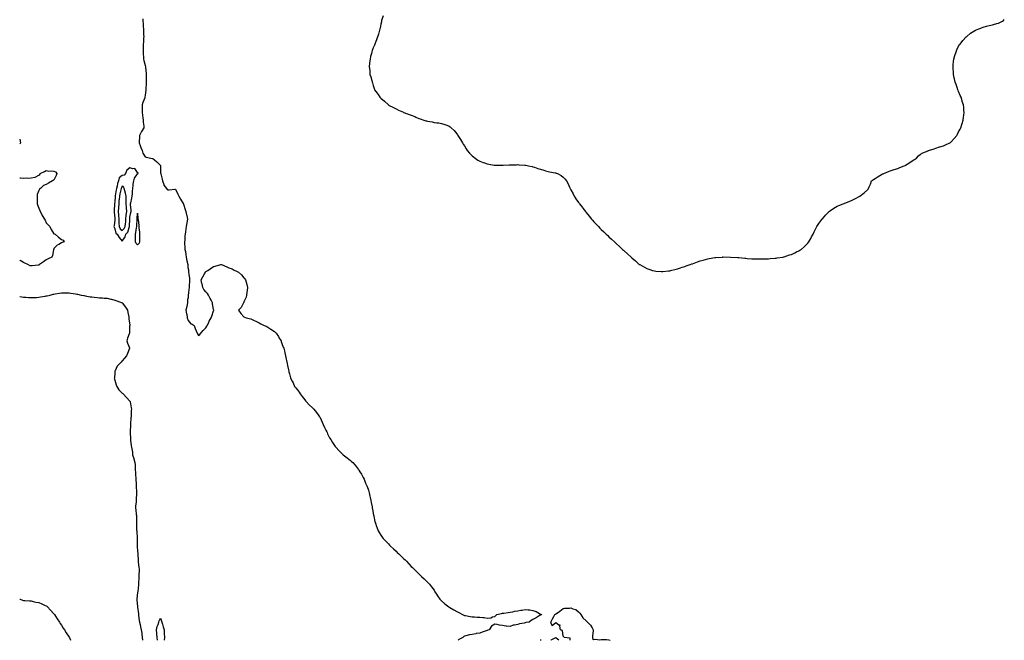
# Model space of a CAD drawing. Units: inches. Extents: x 989603 to 992243, y 7231898 to 7234538.
# Drawn here: x 989603 to 990898, y 7231898 to 7232714 of the extents above; entities that cross this region are included whole.
import ezdxf

# ---------------------------------------------------------------- set-up
doc = ezdxf.new("R2010")
doc.units = ezdxf.units.IN
doc.header["$MEASUREMENT"] = 0
doc.layers.add('Contour_98967231', color=7, linetype='Continuous', true_color=0xfa6d9c)

msp = doc.modelspace()

# ---------------------------------------------------------------- linework, layer by layer
at = {"layer": 'Contour_98967231'}
for points in [[(989765.1, 7232714.9, 3141), (989765, 7232711.9, 3141), (989765.3, 7232709.2, 3141), (989765.5, 7232704.5, 3141), (989765.7, 7232701.9, 3141), (989765.8, 7232699.7, 3141), (989766, 7232694, 3141), (989766.1, 7232691.9, 3141), (989765.9, 7232689.8, 3141), (989765.7, 7232684.3, 3141), (989765.5, 7232681.9, 3141), (989765.5, 7232679.3, 3141), (989765.4, 7232674.6, 3141), (989765.3, 7232671.9, 3141), (989765.5, 7232669.4, 3141), (989765.9, 7232664.1, 3141), (989766, 7232661.9, 3141), (989766.4, 7232660.2, 3141), (989768, 7232653.7, 3141), (989768.3, 7232652.2, 3141), (989768.4, 7232651.9, 3141), (989768.4, 7232651.6, 3141), (989769.2, 7232643.1, 3141), (989769.3, 7232641.9, 3141), (989769.4, 7232640.6, 3141), (989769.4, 7232633.3, 3141), (989769.5, 7232631.9, 3141), (989769.5, 7232630.5, 3141), (989768.9, 7232622.8, 3141), (989768.9, 7232621.9, 3141), (989768.8, 7232621.2, 3141), (989768, 7232614.9, 3141), (989767.7, 7232612.3, 3141), (989767.7, 7232611.9, 3141), (989767.5, 7232611.4, 3141), (989765.1, 7232604.9, 3141), (989764.3, 7232601.9, 3141), (989764.1, 7232598, 3141), (989764.1, 7232595.9, 3141), (989763.9, 7232591.9, 3141), (989764.5, 7232588.4, 3141), (989765, 7232584.9, 3141), (989765.6, 7232581.9, 3141), (989765.5, 7232579.4, 3141), (989766.2, 7232573.8, 3141), (989766.1, 7232571.9, 3141), (989763.2, 7232567.1, 3141), (989763.1, 7232566.9, 3141), (989760.4, 7232561.9, 3141), (989760.6, 7232559.4, 3141), (989760.2, 7232554, 3141), (989760.3, 7232551.9, 3141), (989761.5, 7232548.5, 3141), (989762.2, 7232546, 3141), (989763.9, 7232541.9, 3141), (989764.8, 7232538.6, 3141), (989768, 7232533.7, 3141), (989769.4, 7232533.3, 3141), (989775.6, 7232531.9, 3141), (989777.6, 7232531.5, 3141), (989778, 7232531.4, 3141), (989780.3, 7232529.7, 3141), (989783.5, 7232527.3, 3141), (989788, 7232522.1, 3141), (989788.1, 7232522, 3141), (989788.1, 7232521.9, 3141), (989788.2, 7232521.8, 3141), (989788.4, 7232512.3, 3141), (989788.5, 7232511.9, 3141), (989788.6, 7232511.4, 3141), (989790.4, 7232504.3, 3141), (989790.8, 7232501.9, 3141), (989792.5, 7232497.5, 3141), (989792.7, 7232496.5, 3141), (989796.1, 7232491.9, 3141), (989796.8, 7232490.7, 3141), (989798, 7232490.1, 3141), (989799.8, 7232490.2, 3141), (989807.1, 7232491, 3141), (989808, 7232491, 3141), (989810.9, 7232484.7, 3141), (989812.2, 7232481.9, 3141), (989814.3, 7232478.2, 3141), (989818, 7232472.3, 3141), (989818.3, 7232471.9, 3141), (989818.4, 7232471.6, 3141), (989820.6, 7232464.5, 3141), (989821.5, 7232461.9, 3141), (989822.5, 7232457.5, 3141), (989822.7, 7232456.5, 3141), (989823.7, 7232451.9, 3141), (989822.9, 7232447.1, 3141), (989822.8, 7232446.7, 3141), (989822.1, 7232441.9, 3141), (989821.6, 7232438.4, 3141), (989821.1, 7232435, 3141), (989820.7, 7232431.9, 3141), (989820.4, 7232429.6, 3141), (989820, 7232423.9, 3141), (989819.8, 7232421.9, 3141), (989819.9, 7232420.1, 3141), (989820.3, 7232414.2, 3141), (989820.4, 7232411.9, 3141), (989820.9, 7232409.1, 3141), (989821.5, 7232405.4, 3141), (989822.1, 7232401.9, 3141), (989823, 7232396.9, 3141), (989823, 7232396.9, 3141), (989824, 7232391.9, 3141), (989824.3, 7232388.1, 3141), (989824.9, 7232385.1, 3141), (989825.2, 7232381.9, 3141), (989825.4, 7232379.2, 3141), (989826.3, 7232373.6, 3141), (989826.5, 7232371.9, 3141), (989826.3, 7232370.2, 3141), (989825.9, 7232364.1, 3141), (989825.7, 7232361.9, 3141), (989825.3, 7232359.2, 3141), (989825.1, 7232354.9, 3141), (989824.5, 7232351.9, 3141), (989824.4, 7232348.2, 3141), (989823.7, 7232346.2, 3141), (989823.6, 7232341.9, 3141), (989823, 7232336.9, 3141), (989823, 7232336.9, 3141), (989821.6, 7232331.9, 3141), (989822.5, 7232327.4, 3141), (989822.9, 7232326.8, 3141), (989823.3, 7232321.9, 3141), (989824.8, 7232318.6, 3141), (989828, 7232314.1, 3141), (989829.8, 7232313.7, 3141), (989832.3, 7232311.9, 3141), (989834, 7232307.8, 3141), (989835.2, 7232304.8, 3141), (989836.3, 7232301.9, 3141), (989836.9, 7232300.8, 3141), (989838, 7232298.7, 3141), (989840.1, 7232299.9, 3141), (989841.4, 7232301.9, 3141), (989844.5, 7232305.5, 3141), (989848, 7232309, 3141), (989849, 7232310.9, 3141), (989849.5, 7232311.9, 3141), (989851.2, 7232315, 3141), (989852.4, 7232317.5, 3141), (989855, 7232321.9, 3141), (989855.9, 7232324.1, 3141), (989858, 7232331.4, 3141), (989858.2, 7232331.7, 3141), (989858.3, 7232331.9, 3141), (989858.2, 7232332.1, 3141), (989858, 7232332.8, 3141), (989856.8, 7232340.6, 3141), (989856.6, 7232341.9, 3141), (989854.9, 7232345.1, 3141), (989853.6, 7232347.5, 3141), (989851.3, 7232351.9, 3141), (989849.9, 7232353.8, 3141), (989848, 7232356, 3141), (989845.4, 7232359.2, 3141), (989844.1, 7232361.9, 3141), (989842.9, 7232366.7, 3141), (989842.7, 7232367.3, 3141), (989841.5, 7232371.9, 3141), (989843.9, 7232376, 3141), (989846.2, 7232380, 3141), (989847.2, 7232381.9, 3141), (989847.6, 7232382.3, 3141), (989848, 7232382.8, 3141), (989850.5, 7232384.4, 3141), (989853.6, 7232386.4, 3141), (989858, 7232389.4, 3141), (989860.1, 7232389.9, 3141), (989867.6, 7232391.9, 3141), (989868, 7232392, 3141), (989868, 7232392, 3141), (989868.1, 7232392, 3141), (989868.4, 7232391.9, 3141), (989875.3, 7232389.2, 3141), (989878, 7232387.8, 3141), (989882.3, 7232386.2, 3141), (989885.2, 7232384.7, 3141), (989888, 7232383.4, 3141), (989889.1, 7232383, 3141), (989890.7, 7232381.9, 3141), (989894.6, 7232378.5, 3141), (989898, 7232374.6, 3141), (989899.3, 7232373.2, 3141), (989900.2, 7232371.9, 3141), (989900.9, 7232369, 3141), (989901.8, 7232365.7, 3141), (989902.7, 7232361.9, 3141), (989902.2, 7232357.7, 3141), (989901.7, 7232355.6, 3141), (989901.3, 7232351.9, 3141), (989900.8, 7232349.2, 3141), (989898, 7232343.2, 3141), (989897.6, 7232342.3, 3141), (989897.3, 7232341.9, 3141), (989896.3, 7232340.1, 3141), (989894.3, 7232335.7, 3141), (989890.8, 7232331.9, 3141), (989893.8, 7232327.7, 3141), (989898, 7232323.5, 3141), (989898.9, 7232322.7, 3141), (989900.7, 7232321.9, 3141), (989906.8, 7232320.6, 3141), (989908, 7232320.3, 3141), (989911.4, 7232318.6, 3141), (989913.6, 7232317.4, 3141), (989918, 7232315.2, 3141), (989920.2, 7232314.1, 3141), (989924.5, 7232311.9, 3141), (989927, 7232310.9, 3141), (989928, 7232310.4, 3141), (989932.1, 7232307.9, 3141), (989933.3, 7232307.2, 3141), (989938, 7232304, 3141), (989939.2, 7232303.1, 3141), (989940.4, 7232301.9, 3141), (989943.4, 7232297.3, 3141), (989944.5, 7232295.4, 3141), (989946.7, 7232291.9, 3141), (989947.1, 7232290.9, 3141), (989948, 7232288.2, 3141), (989949.7, 7232283.6, 3141), (989950.4, 7232281.9, 3141), (989951.2, 7232278.8, 3141), (989951.9, 7232275.8, 3141), (989952.7, 7232271.9, 3141), (989953.7, 7232267.6, 3141), (989954, 7232265.9, 3141), (989954.9, 7232261.9, 3141), (989955.4, 7232259.3, 3141), (989956.4, 7232253.5, 3141), (989956.8, 7232251.9, 3141), (989957.1, 7232251, 3141), (989958, 7232248.2, 3141), (989959.4, 7232243.3, 3141), (989959.8, 7232241.9, 3141), (989961.5, 7232238.5, 3141), (989962.5, 7232236.4, 3141), (989964.6, 7232231.9, 3141), (989966.2, 7232230, 3141), (989968, 7232227.7, 3141), (989970.4, 7232224.3, 3141), (989972, 7232221.9, 3141), (989974.5, 7232218.4, 3141), (989978, 7232214.1, 3141), (989979, 7232212.9, 3141), (989979.7, 7232211.9, 3141), (989983.8, 7232207.7, 3141), (989988, 7232203.6, 3141), (989988.9, 7232202.8, 3141), (989989.7, 7232201.9, 3141), (989993.4, 7232197.3, 3141), (989995.7, 7232194.3, 3141), (989997.5, 7232191.9, 3141), (989997.7, 7232191.5, 3141), (989998, 7232190.9, 3141), (990001, 7232184.9, 3141), (990002.3, 7232181.9, 3141), (990004, 7232177.8, 3141), (990005.8, 7232174.2, 3141), (990006.8, 7232171.9, 3141), (990007.2, 7232171, 3141), (990008, 7232169.4, 3141), (990010.5, 7232164.4, 3141), (990012.1, 7232161.9, 3141), (990014.3, 7232158.1, 3141), (990018, 7232152.8, 3141), (990018.4, 7232152.3, 3141), (990018.7, 7232151.9, 3141), (990023.1, 7232147, 3141), (990028, 7232142.2, 3141), (990028.2, 7232142.1, 3141), (990028.4, 7232141.9, 3141), (990033.9, 7232137.7, 3141), (990038, 7232134.4, 3141), (990039.5, 7232133.3, 3141), (990041, 7232131.9, 3141), (990044.3, 7232128.2, 3141), (990048, 7232123.1, 3141), (990048.6, 7232122.4, 3141), (990048.9, 7232121.9, 3141), (990050.3, 7232119.7, 3141), (990052.4, 7232116.3, 3141), (990054.9, 7232111.9, 3141), (990055.9, 7232109.7, 3141), (990058, 7232104.5, 3141), (990058.9, 7232102.7, 3141), (990059.2, 7232101.9, 3141), (990059.9, 7232100.1, 3141), (990061.6, 7232095.4, 3141), (990062.8, 7232091.9, 3141), (990063.7, 7232087.6, 3141), (990064.1, 7232085.9, 3141), (990064.9, 7232081.9, 3141), (990065.4, 7232079.3, 3141), (990066.5, 7232073.5, 3141), (990066.8, 7232071.9, 3141), (990066.9, 7232070.8, 3141), (990068, 7232064.8, 3141), (990068.5, 7232062.4, 3141), (990068.6, 7232061.9, 3141), (990068.8, 7232061.2, 3141), (990070.3, 7232054.2, 3141), (990070.8, 7232051.9, 3141), (990072.4, 7232047.6, 3141), (990072.7, 7232046.6, 3141), (990074.4, 7232041.9, 3141), (990075.8, 7232039.7, 3141), (990078, 7232036.1, 3141), (990079.8, 7232033.6, 3141), (990080.9, 7232031.9, 3141), (990084.4, 7232028.3, 3141), (990088, 7232024.7, 3141), (990089.4, 7232023.3, 3141), (990090.9, 7232021.9, 3141), (990094.6, 7232018.4, 3141), (990098, 7232015.2, 3141), (990099.7, 7232013.6, 3141), (990101.6, 7232011.9, 3141), (990104.7, 7232008.6, 3141), (990108, 7232005.5, 3141), (990109.9, 7232003.8, 3141), (990111.9, 7232001.9, 3141), (990114.8, 7231998.6, 3141), (990118, 7231995.2, 3141), (990119.7, 7231993.5, 3141), (990121.3, 7231991.9, 3141), (990124.7, 7231988.5, 3141), (990128, 7231985.2, 3141), (990129.7, 7231983.6, 3141), (990131.5, 7231981.9, 3141), (990134.9, 7231978.8, 3141), (990138, 7231975.8, 3141), (990139.9, 7231973.8, 3141), (990141.8, 7231971.9, 3141), (990144.6, 7231968.5, 3141), (990148, 7231963.7, 3141), (990148.7, 7231962.6, 3141), (990149.2, 7231961.9, 3141), (990151.4, 7231958.6, 3141), (990152.7, 7231956.6, 3141), (990155.8, 7231951.9, 3141), (990156.9, 7231950.8, 3141), (990158, 7231949.7, 3141), (990162.1, 7231946, 3141), (990167.4, 7231941.9, 3141), (990167.8, 7231941.7, 3141), (990168, 7231941.6, 3141), (990168.8, 7231941.1, 3141), (990174.2, 7231938.1, 3141), (990178, 7231936, 3141), (990180.7, 7231934.5, 3141), (990185.6, 7231931.9, 3141), (990187.2, 7231931.1, 3141), (990188, 7231930.8, 3141), (990189.3, 7231930.6, 3141), (990195.4, 7231929.3, 3141), (990198, 7231929, 3141), (990201.2, 7231928.8, 3141), (990204.7, 7231928.6, 3141), (990208, 7231928.4, 3141), (990212.1, 7231927.8, 3141), (990214.1, 7231928, 3141), (990218, 7231927.3, 3141), (990222.5, 7231927.5, 3141), (990224.9, 7231928.7, 3141), (990228, 7231929.1, 3141), (990229.4, 7231930.5, 3141), (990230.4, 7231931.9, 3141), (990236.6, 7231933.4, 3141), (990238, 7231933.6, 3141), (990239.9, 7231933.7, 3141), (990245.3, 7231934.7, 3141), (990248, 7231934.9, 3141), (990251.7, 7231935.6, 3141), (990253.8, 7231936.1, 3141), (990258, 7231936.7, 3141), (990262.3, 7231937.6, 3141), (990263.9, 7231937.8, 3141), (990268, 7231938.4, 3141), (990272, 7231938, 3141), (990274, 7231937.9, 3141), (990278, 7231937.3, 3141), (990282.1, 7231936, 3141), (990286.9, 7231933.1, 3141), (990288, 7231932.5, 3141), (990288.5, 7231932.4, 3141), (990289.5, 7231931.9, 3141), (990288.8, 7231931.2, 3141), (990288, 7231931.3, 3141), (990286.3, 7231930.2, 3141), (990282.5, 7231927.5, 3141), (990278, 7231925.2, 3141), (990275.8, 7231924.1, 3141), (990272.9, 7231921.9, 3141), (990268.8, 7231921.2, 3141), (990268, 7231920.9, 3141), (990266.7, 7231920.5, 3141), (990260.5, 7231919.5, 3141), (990258, 7231918.7, 3141), (990253.9, 7231917.8, 3141), (990252.1, 7231917.9, 3141), (990248, 7231916.1, 3141), (990243.3, 7231916.6, 3141), (990242.6, 7231916.5, 3141), (990238, 7231917.6, 3141), (990234.1, 7231918, 3141), (990231.2, 7231918.8, 3141), (990228, 7231919.2, 3141), (990223.5, 7231916.5, 3141), (990220.6, 7231911.9, 3141), (990218.6, 7231911.4, 3141), (990218, 7231910.9, 3141), (990216.5, 7231910.4, 3141), (990211.4, 7231908.6, 3141), (990208, 7231907.5, 3141), (990203.2, 7231906.8, 3141), (990202.8, 7231906.7, 3141), (990198, 7231905.8, 3141), (990194.7, 7231905.2, 3141), (990189.9, 7231903.8, 3141), (990188, 7231903.4, 3141), (990187.1, 7231902.9, 3141), (990185.9, 7231901.9, 3141), (990180.7, 7231899.2, 3141), (990179.6, 7231898, 3141)], [(990080.9, 7232719, 3142), (990079, 7232712.9, 3142), (990078.8, 7232711.9, 3142), (990078.7, 7232711.2, 3142), (990078, 7232707.9, 3142), (990077.1, 7232702.9, 3142), (990076.8, 7232701.9, 3142), (990076.3, 7232700.2, 3142), (990074.9, 7232695.1, 3142), (990072.4, 7232687.6, 3142), (990071.4, 7232685.3, 3142), (990070, 7232681.9, 3142), (990069.5, 7232680.5, 3142), (990068, 7232676.9, 3142), (990066.7, 7232673.3, 3142), (990066.2, 7232671.9, 3142), (990065.7, 7232669.6, 3142), (990064.6, 7232665.4, 3142), (990063.8, 7232661.9, 3142), (990063.3, 7232657.1, 3142), (990063.2, 7232656.8, 3142), (990062.8, 7232651.9, 3142), (990063.4, 7232647.2, 3142), (990063.4, 7232646.6, 3142), (990063.7, 7232641.9, 3142), (990064.8, 7232638.7, 3142), (990066, 7232634, 3142), (990066.7, 7232631.9, 3142), (990067, 7232630.9, 3142), (990068, 7232627.3, 3142), (990069.4, 7232623.3, 3142), (990069.8, 7232621.9, 3142), (990073.3, 7232617.2, 3142), (990074.3, 7232615.7, 3142), (990076.9, 7232611.9, 3142), (990077.5, 7232611.4, 3142), (990078, 7232610.9, 3142), (990082.8, 7232606.7, 3142), (990087.9, 7232601.9, 3142), (990088, 7232601.9, 3142), (990088, 7232601.9, 3142), (990088.2, 7232601.8, 3142), (990094.6, 7232598.5, 3142), (990098, 7232596.8, 3142), (990101.4, 7232595.2, 3142), (990107.8, 7232592.2, 3142), (990108, 7232592.1, 3142), (990108.1, 7232592, 3142), (990108.4, 7232591.9, 3142), (990115.4, 7232589.3, 3142), (990118, 7232588.3, 3142), (990122.7, 7232586.5, 3142), (990124.1, 7232585.9, 3142), (990128, 7232584.2, 3142), (990129.8, 7232583.7, 3142), (990134.5, 7232581.9, 3142), (990137.2, 7232581.1, 3142), (990138, 7232580.9, 3142), (990139.4, 7232580.6, 3142), (990145.6, 7232579.5, 3142), (990148, 7232578.9, 3142), (990151.6, 7232578.4, 3142), (990154.3, 7232578.2, 3142), (990158, 7232577.5, 3142), (990162.4, 7232576.3, 3142), (990164.6, 7232575.3, 3142), (990168, 7232574.1, 3142), (990169.3, 7232573.2, 3142), (990170.5, 7232571.9, 3142), (990174.4, 7232568.3, 3142), (990178, 7232563.9, 3142), (990178.8, 7232562.6, 3142), (990179.1, 7232561.9, 3142), (990181.1, 7232558.9, 3142), (990182.7, 7232556.5, 3142), (990185.3, 7232551.9, 3142), (990186.5, 7232550.4, 3142), (990188, 7232548.3, 3142), (990190.3, 7232544.2, 3142), (990191.7, 7232541.9, 3142), (990194.7, 7232538.5, 3142), (990198, 7232535.1, 3142), (990199.7, 7232533.6, 3142), (990201.9, 7232531.9, 3142), (990205.5, 7232529.4, 3142), (990208, 7232528, 3142), (990212.4, 7232526.3, 3142), (990214.3, 7232525.7, 3142), (990218, 7232524.3, 3142), (990220.1, 7232523.9, 3142), (990227.2, 7232522.8, 3142), (990228, 7232522.7, 3142), (990228.8, 7232522.6, 3142), (990237.5, 7232522.5, 3142), (990238, 7232522.5, 3142), (990238.7, 7232522.5, 3142), (990247, 7232523, 3142), (990248, 7232523.1, 3142), (990249.3, 7232523.1, 3142), (990256.6, 7232523.3, 3142), (990258, 7232523.4, 3142), (990259.5, 7232523.3, 3142), (990267.2, 7232522.8, 3142), (990268, 7232522.7, 3142), (990268.7, 7232522.6, 3142), (990272.3, 7232521.9, 3142), (990276.9, 7232520.8, 3142), (990278, 7232520.5, 3142), (990280.1, 7232519.9, 3142), (990284.6, 7232518.4, 3142), (990288, 7232517.4, 3142), (990292.2, 7232516, 3142), (990294.6, 7232515.4, 3142), (990298, 7232514.4, 3142), (990300, 7232513.9, 3142), (990307.3, 7232512.6, 3142), (990308, 7232512.5, 3142), (990308.5, 7232512.4, 3142), (990310.2, 7232511.9, 3142), (990315.2, 7232509.1, 3142), (990318, 7232506.8, 3142), (990320.4, 7232504.3, 3142), (990322.1, 7232501.9, 3142), (990324.2, 7232498, 3142), (990326.3, 7232493.7, 3142), (990327.2, 7232491.9, 3142), (990327.5, 7232491.3, 3142), (990328, 7232490.3, 3142), (990330.9, 7232484.8, 3142), (990332.5, 7232481.9, 3142), (990334.7, 7232478.6, 3142), (990338, 7232473.6, 3142), (990338.8, 7232472.6, 3142), (990339.3, 7232471.9, 3142), (990343.1, 7232467, 3142), (990343.7, 7232466.2, 3142), (990347.1, 7232461.9, 3142), (990347.5, 7232461.4, 3142), (990348, 7232460.6, 3142), (990351.9, 7232455.8, 3142), (990354.9, 7232451.9, 3142), (990356.4, 7232450.3, 3142), (990358, 7232448.4, 3142), (990361.3, 7232445.1, 3142), (990364.3, 7232441.9, 3142), (990366.2, 7232440, 3142), (990368, 7232438.1, 3142), (990371.3, 7232435.2, 3142), (990374.6, 7232431.9, 3142), (990376.4, 7232430.2, 3142), (990378, 7232428.5, 3142), (990381.6, 7232425.4, 3142), (990385.2, 7232421.9, 3142), (990386.6, 7232420.5, 3142), (990388, 7232419.1, 3142), (990391.9, 7232415.8, 3142), (990396, 7232411.9, 3142), (990397.1, 7232410.9, 3142), (990398, 7232410, 3142), (990402.4, 7232406.3, 3142), (990407.1, 7232401.9, 3142), (990407.6, 7232401.5, 3142), (990408, 7232401, 3142), (990413, 7232396.8, 3142), (990414.7, 7232395.3, 3142), (990418, 7232392.2, 3142), (990418.2, 7232392.1, 3142), (990418.5, 7232391.9, 3142), (990424.7, 7232388.6, 3142), (990428, 7232386.9, 3142), (990431.8, 7232385.6, 3142), (990435.5, 7232384.4, 3142), (990438, 7232383.6, 3142), (990439.6, 7232383.4, 3142), (990447.2, 7232382.8, 3142), (990448, 7232382.7, 3142), (990448.9, 7232382.8, 3142), (990456.3, 7232383.7, 3142), (990458, 7232383.8, 3142), (990460.6, 7232384.5, 3142), (990464.5, 7232385.5, 3142), (990468, 7232386.3, 3142), (990472.3, 7232387.7, 3142), (990474.5, 7232388.4, 3142), (990478, 7232389.5, 3142), (990479.8, 7232390.2, 3142), (990484.9, 7232391.9, 3142), (990487.2, 7232392.8, 3142), (990488, 7232393.1, 3142), (990490, 7232393.8, 3142), (990494.4, 7232395.6, 3142), (990498, 7232396.9, 3142), (990501.9, 7232398, 3142), (990504.9, 7232398.8, 3142), (990508, 7232399.7, 3142), (990509.9, 7232400.1, 3142), (990517.3, 7232401.2, 3142), (990518, 7232401.3, 3142), (990518.6, 7232401.4, 3142), (990527.3, 7232401.9, 3142), (990528, 7232402, 3142), (990528.1, 7232402, 3142), (990538, 7232401.9, 3142), (990538.1, 7232401.9, 3142), (990547.4, 7232401.3, 3142), (990548, 7232401.3, 3142), (990548.8, 7232401.2, 3142), (990556.6, 7232400.5, 3142), (990558, 7232400.3, 3142), (990559.7, 7232400.2, 3142), (990565.8, 7232399.7, 3142), (990568, 7232399.6, 3142), (990570.4, 7232399.5, 3142), (990575.5, 7232399.4, 3142), (990578, 7232399.4, 3142), (990580.5, 7232399.4, 3142), (990585.7, 7232399.6, 3142), (990588, 7232399.6, 3142), (990590.2, 7232399.8, 3142), (990596.5, 7232400.4, 3142), (990598, 7232400.5, 3142), (990599.3, 7232400.7, 3142), (990606.8, 7232401.9, 3142), (990607.9, 7232402.1, 3142), (990608, 7232402.1, 3142), (990608.4, 7232402.3, 3142), (990615.4, 7232404.6, 3142), (990618, 7232405.4, 3142), (990622.5, 7232407.5, 3142), (990624.7, 7232408.6, 3142), (990628, 7232410.2, 3142), (990629.1, 7232410.9, 3142), (990630.7, 7232411.9, 3142), (990634.7, 7232415.3, 3142), (990638, 7232418.5, 3142), (990639.6, 7232420.3, 3142), (990640.9, 7232421.9, 3142), (990643.5, 7232426.5, 3142), (990644.6, 7232428.4, 3142), (990646.5, 7232431.9, 3142), (990647, 7232432.9, 3142), (990648, 7232434.9, 3142), (990650.3, 7232439.6, 3142), (990651.5, 7232441.9, 3142), (990654.1, 7232445.8, 3142), (990658, 7232451.4, 3142), (990658.3, 7232451.7, 3142), (990658.4, 7232451.9, 3142), (990661.5, 7232455.4, 3142), (990663, 7232457, 3142), (990667.5, 7232461.9, 3142), (990667.8, 7232462.2, 3142), (990668, 7232462.4, 3142), (990669.4, 7232463.2, 3142), (990673.8, 7232466.1, 3142), (990678, 7232468.7, 3142), (990680.3, 7232469.6, 3142), (990685.9, 7232471.9, 3142), (990687.4, 7232472.5, 3142), (990688, 7232472.8, 3142), (990689.5, 7232473.4, 3142), (990694.7, 7232475.3, 3142), (990698, 7232476.9, 3142), (990701.5, 7232478.4, 3142), (990708, 7232481.9, 3142), (990713.7, 7232486.2, 3142), (990718, 7232490.4, 3142), (990718.8, 7232491.1, 3142), (990719.5, 7232491.9, 3142), (990720.3, 7232494.2, 3142), (990722.1, 7232497.9, 3142), (990723.2, 7232501.9, 3142), (990726.1, 7232503.8, 3142), (990728, 7232505.3, 3142), (990732.2, 7232507.7, 3142), (990736.5, 7232510.3, 3142), (990738, 7232511.3, 3142), (990738.5, 7232511.5, 3142), (990739.5, 7232511.9, 3142), (990745.6, 7232514.3, 3142), (990748, 7232515.3, 3142), (990753, 7232516.9, 3142), (990758, 7232518.5, 3142), (990760.5, 7232519.5, 3142), (990766.5, 7232521.9, 3142), (990767.6, 7232522.4, 3142), (990768, 7232522.7, 3142), (990770.1, 7232524, 3142), (990773.8, 7232526.2, 3142), (990778, 7232529.2, 3142), (990779.8, 7232530.2, 3142), (990782.5, 7232531.9, 3142), (990785.1, 7232534.8, 3142), (990788, 7232537.2, 3142), (990791.1, 7232538.9, 3142), (990797.8, 7232541.7, 3142), (990798, 7232541.8, 3142), (990798.1, 7232541.8, 3142), (990798.5, 7232541.9, 3142), (990805.6, 7232544.3, 3142), (990808, 7232545.1, 3142), (990812.7, 7232546.6, 3142), (990813.2, 7232546.8, 3142), (990818, 7232548.3, 3142), (990820.6, 7232549.4, 3142), (990826.4, 7232551.9, 3142), (990827.3, 7232552.7, 3142), (990828, 7232553.4, 3142), (990832.1, 7232557.9, 3142), (990835.5, 7232561.9, 3142), (990836.4, 7232563.6, 3142), (990838, 7232566.4, 3142), (990840, 7232570, 3142), (990841, 7232571.9, 3142), (990842.2, 7232576.1, 3142), (990842.6, 7232577.4, 3142), (990843.8, 7232581.9, 3142), (990844.4, 7232585.6, 3142), (990844.7, 7232588.6, 3142), (990845.1, 7232591.9, 3142), (990844.9, 7232595, 3142), (990844.6, 7232598.4, 3142), (990844.3, 7232601.9, 3142), (990842.8, 7232606.6, 3142), (990842.6, 7232607.4, 3142), (990841.2, 7232611.9, 3142), (990840.2, 7232614.1, 3142), (990838, 7232619.4, 3142), (990837.3, 7232621.2, 3142), (990837.1, 7232621.9, 3142), (990836.6, 7232623.4, 3142), (990834.7, 7232628.6, 3142), (990833.6, 7232631.9, 3142), (990832.6, 7232636.4, 3142), (990832.3, 7232637.6, 3142), (990831.4, 7232641.9, 3142), (990831.1, 7232645, 3142), (990830.8, 7232649.2, 3142), (990830.6, 7232651.9, 3142), (990830.9, 7232654.7, 3142), (990831.2, 7232658.8, 3142), (990831.6, 7232661.9, 3142), (990833, 7232666.9, 3142), (990834.6, 7232671.9, 3142), (990835.7, 7232674.3, 3142), (990838, 7232679, 3142), (990839.2, 7232680.8, 3142), (990840, 7232681.9, 3142), (990843.5, 7232686.4, 3142), (990848, 7232691.3, 3142), (990848.4, 7232691.6, 3142), (990848.8, 7232691.9, 3142), (990853.8, 7232696.1, 3142), (990858, 7232699, 3142), (990860, 7232700, 3142), (990864.7, 7232701.9, 3142), (990867, 7232703, 3142), (990868, 7232703.4, 3142), (990870.2, 7232704.1, 3142), (990874.7, 7232705.3, 3142), (990878, 7232706.3, 3142), (990882.6, 7232707.3, 3142), (990883.9, 7232707.7, 3142), (990888, 7232708.9, 3142), (990890.4, 7232709.6, 3142), (990895.8, 7232711.9, 3142), (990897.1, 7232712.9, 3142), (990898, 7232714.2, 3142)], [(989603, 7232557.1, 3140), (989603, 7232556.9, 3140), (989604.2, 7232551.9, 3140), (989603, 7232550.3, 3140)], [(989603, 7232506.2, 3140), (989603.9, 7232506.1, 3140), (989608, 7232505.7, 3140), (989612.1, 7232505.9, 3140), (989614.3, 7232505.7, 3140), (989618, 7232506, 3140), (989623, 7232506.9, 3140), (989623.2, 7232507.1, 3140), (989628, 7232509.7, 3140), (989629.5, 7232510.5, 3140), (989630.1, 7232511.9, 3140), (989635.6, 7232514.4, 3140), (989638, 7232515.7, 3140), (989641, 7232514.9, 3140), (989644.6, 7232515.4, 3140), (989648, 7232514.9, 3140), (989649.9, 7232513.8, 3140), (989651.8, 7232511.9, 3140), (989650.9, 7232509.1, 3140), (989648, 7232503.2, 3140), (989647, 7232503, 3140), (989646, 7232501.9, 3140), (989640.9, 7232499.1, 3140), (989638, 7232497.1, 3140), (989634.1, 7232495.8, 3140), (989630.2, 7232491.9, 3140), (989629, 7232491, 3140), (989628, 7232489.5, 3140), (989626, 7232484, 3140), (989625.8, 7232481.9, 3140), (989625.9, 7232479.8, 3140), (989625.9, 7232474, 3140), (989626.1, 7232471.9, 3140), (989626.5, 7232470.4, 3140), (989628, 7232466.1, 3140), (989629.4, 7232463.2, 3140), (989629.9, 7232461.9, 3140), (989632.1, 7232457.9, 3140), (989632.7, 7232456.6, 3140), (989635.6, 7232451.9, 3140), (989636.3, 7232450.2, 3140), (989638, 7232446.9, 3140), (989640.4, 7232444.2, 3140), (989642.6, 7232441.9, 3140), (989644.4, 7232438.3, 3140), (989648, 7232432.4, 3140), (989648.4, 7232432.3, 3140), (989649.8, 7232431.9, 3140), (989654, 7232427.9, 3140), (989658, 7232424.9, 3140), (989660.1, 7232424, 3140), (989661.6, 7232421.9, 3140), (989658.9, 7232421.1, 3140), (989658, 7232420.5, 3140), (989654.7, 7232418.6, 3140), (989652.4, 7232417.6, 3140), (989648, 7232413, 3140), (989647.8, 7232412.2, 3140), (989647.6, 7232411.9, 3140), (989647.4, 7232411.3, 3140), (989646, 7232404, 3140), (989645.2, 7232401.9, 3140), (989640.5, 7232399.5, 3140), (989638, 7232398.2, 3140), (989634.4, 7232395.6, 3140), (989628.9, 7232391.9, 3140), (989628.4, 7232391.6, 3140), (989628, 7232391.4, 3140), (989627.5, 7232391.3, 3140), (989619.5, 7232390.4, 3140), (989618, 7232390.2, 3140), (989616.7, 7232390.5, 3140), (989613.7, 7232391.9, 3140), (989609.8, 7232393.7, 3140), (989608, 7232394.7, 3140), (989603.6, 7232397.5, 3140), (989603, 7232398, 3140)], [(989603, 7232350, 3140), (989605.7, 7232349.6, 3140), (989608, 7232349.2, 3140), (989610.9, 7232349.1, 3140), (989614.8, 7232348.7, 3140), (989618, 7232348.5, 3140), (989621.2, 7232348.8, 3140), (989625, 7232348.9, 3140), (989628, 7232349.1, 3140), (989630.4, 7232349.6, 3140), (989636.6, 7232350.5, 3140), (989638, 7232350.8, 3140), (989639, 7232351, 3140), (989643.3, 7232351.9, 3140), (989646.9, 7232353.1, 3140), (989648, 7232353.3, 3140), (989649.6, 7232353.5, 3140), (989655.4, 7232354.6, 3140), (989658, 7232354.9, 3140), (989660.9, 7232354.8, 3140), (989665.1, 7232354.9, 3140), (989668, 7232354.8, 3140), (989670.4, 7232354.3, 3140), (989676.4, 7232353.6, 3140), (989678, 7232353.3, 3140), (989679.1, 7232352.9, 3140), (989683.9, 7232351.9, 3140), (989687.4, 7232351.3, 3140), (989688, 7232351.2, 3140), (989688.9, 7232351, 3140), (989695.9, 7232349.8, 3140), (989698, 7232349.5, 3140), (989700.8, 7232349.2, 3140), (989704.9, 7232348.7, 3140), (989708, 7232348.4, 3140), (989711.8, 7232348.2, 3140), (989714, 7232347.9, 3140), (989718, 7232347.7, 3140), (989722.7, 7232346.5, 3140), (989723.6, 7232346.4, 3140), (989728, 7232345.4, 3140), (989730.6, 7232344.4, 3140), (989737.7, 7232341.9, 3140), (989737.9, 7232341.8, 3140), (989738, 7232341.7, 3140), (989742.3, 7232336.2, 3140), (989745, 7232331.9, 3140), (989745.3, 7232329.2, 3140), (989746.4, 7232323.5, 3140), (989746.7, 7232321.9, 3140), (989746.6, 7232320.5, 3140), (989747.7, 7232312.3, 3140), (989747.7, 7232311.9, 3140), (989747.6, 7232311.5, 3140), (989747.3, 7232302.6, 3140), (989747.3, 7232301.9, 3140), (989747, 7232300.9, 3140), (989744.8, 7232295.2, 3140), (989744, 7232291.9, 3140), (989744.6, 7232288.5, 3140), (989747.3, 7232282.7, 3140), (989747.5, 7232281.9, 3140), (989747.2, 7232281, 3140), (989744.8, 7232275.1, 3140), (989743.4, 7232271.9, 3140), (989740.9, 7232269.1, 3140), (989738, 7232265.5, 3140), (989736.4, 7232263.6, 3140), (989734.9, 7232261.9, 3140), (989731.4, 7232258.5, 3140), (989728.4, 7232252.3, 3140), (989728.2, 7232251.9, 3140), (989728.2, 7232251.8, 3140), (989728, 7232249.9, 3140), (989727.5, 7232242.5, 3140), (989727.4, 7232241.9, 3140), (989727.6, 7232241.4, 3140), (989728, 7232240, 3140), (989729.9, 7232233.8, 3140), (989730.7, 7232231.9, 3140), (989733.6, 7232227.5, 3140), (989738, 7232222.9, 3140), (989738.6, 7232222.5, 3140), (989739.3, 7232221.9, 3140), (989743.5, 7232217.4, 3140), (989748, 7232212.3, 3140), (989748.2, 7232212.1, 3140), (989748.2, 7232211.9, 3140), (989748.3, 7232211.7, 3140), (989749.7, 7232203.6, 3140), (989749.9, 7232201.9, 3140), (989749.8, 7232200.1, 3140), (989749.5, 7232193.4, 3140), (989749.5, 7232191.9, 3140), (989749.4, 7232190.6, 3140), (989748.6, 7232182.5, 3140), (989748.6, 7232181.9, 3140), (989748.6, 7232181.4, 3140), (989748.2, 7232172, 3140), (989748.2, 7232171.9, 3140), (989748.2, 7232171.8, 3140), (989748.6, 7232162.5, 3140), (989748.7, 7232161.9, 3140), (989748.8, 7232161.1, 3140), (989749.8, 7232153.7, 3140), (989750.1, 7232151.9, 3140), (989750.3, 7232149.7, 3140), (989751.4, 7232145.2, 3140), (989751.5, 7232141.9, 3140), (989753.1, 7232137, 3140), (989753.1, 7232136.8, 3140), (989754.3, 7232131.9, 3140), (989754.7, 7232128.6, 3140), (989754.7, 7232125.3, 3140), (989755, 7232121.9, 3140), (989755.2, 7232119, 3140), (989755.5, 7232114.5, 3140), (989755.6, 7232111.9, 3140), (989755.8, 7232109.6, 3140), (989756.3, 7232103.7, 3140), (989756.4, 7232101.9, 3140), (989756.4, 7232100.3, 3140), (989756.7, 7232093.3, 3140), (989756.6, 7232091.9, 3140), (989756.5, 7232090.4, 3140), (989756.1, 7232083.8, 3140), (989756, 7232081.9, 3140), (989756, 7232079.9, 3140), (989755.4, 7232074.5, 3140), (989755.5, 7232071.9, 3140), (989755.7, 7232069.6, 3140), (989756.4, 7232063.6, 3140), (989756.5, 7232061.9, 3140), (989756.7, 7232060.5, 3140), (989756.6, 7232053.4, 3140), (989756.7, 7232051.9, 3140), (989756.7, 7232050.6, 3140), (989756.8, 7232043.1, 3140), (989756.9, 7232041.9, 3140), (989756.9, 7232040.8, 3140), (989757.3, 7232032.6, 3140), (989757.4, 7232031.9, 3140), (989757.4, 7232031.2, 3140), (989757.5, 7232022.5, 3140), (989757.5, 7232021.4, 3140), (989758, 7232015.2, 3140), (989758.3, 7232012.2, 3140), (989758.4, 7232011.9, 3140), (989758.4, 7232011.6, 3140), (989758.8, 7232002.7, 3140), (989758.9, 7232001.9, 3140), (989759, 7232001, 3140), (989759.9, 7231993.8, 3140), (989760, 7231991.9, 3140), (989760, 7231990, 3140), (989759.9, 7231983.8, 3140), (989759.9, 7231981.9, 3140), (989759.9, 7231980.1, 3140), (989759.3, 7231973.2, 3140), (989759.3, 7231971.9, 3140), (989759.2, 7231970.8, 3140), (989758.2, 7231962, 3140), (989758.2, 7231961.9, 3140), (989758.2, 7231961.8, 3140), (989758, 7231961, 3140), (989757.2, 7231952.7, 3140), (989757.2, 7231951.9, 3140), (989757.2, 7231951.1, 3140), (989758, 7231942, 3140), (989758, 7231941.9, 3140), (989758, 7231941.5, 3140), (989759.1, 7231933, 3140), (989759.2, 7231931.9, 3140), (989759.4, 7231930.5, 3140), (989760.3, 7231924.1, 3140), (989760.6, 7231921.9, 3140), (989761.3, 7231918.6, 3140), (989762, 7231915.9, 3140), (989762.8, 7231911.9, 3140), (989763.6, 7231907.4, 3140), (989763.7, 7231906.3, 3140), (989764.3, 7231901.9, 3140), (989764.7, 7231898.6, 3140), (989764.7, 7231898, 3140)], [(989603, 7231952.2, 3139), (989603.8, 7231951.9, 3139), (989606.8, 7231950.7, 3139), (989608, 7231950.3, 3139), (989609.6, 7231950.3, 3139), (989615.9, 7231949.7, 3139), (989618, 7231949.7, 3139), (989620.8, 7231949.1, 3139), (989624.4, 7231948.2, 3139), (989628, 7231947.5, 3139), (989632, 7231945.8, 3139), (989635.5, 7231944.4, 3139), (989638, 7231943.4, 3139), (989638.8, 7231942.7, 3139), (989639.6, 7231941.9, 3139), (989643.6, 7231937.5, 3139), (989648, 7231932.8, 3139), (989648.5, 7231932.3, 3139), (989648.8, 7231931.9, 3139), (989650.1, 7231929.9, 3139), (989652.4, 7231926.3, 3139), (989655.5, 7231921.9, 3139), (989656.4, 7231920.3, 3139), (989658, 7231917.8, 3139), (989660.3, 7231914.1, 3139), (989661.8, 7231911.9, 3139), (989664.1, 7231908, 3139), (989668, 7231902.3, 3139), (989668.2, 7231902.1, 3139), (989668.3, 7231901.9, 3139), (989668.4, 7231901.5, 3139), (989669.9, 7231898, 3139)], [(990327.1, 7231898, 3141), (990326.9, 7231900.7, 3141), (990319, 7231901.9, 3141), (990318.7, 7231902.6, 3141), (990318, 7231903.4, 3141), (990317.1, 7231910.9, 3141), (990314.4, 7231911.9, 3141), (990313.3, 7231916.7, 3141), (990313.8, 7231917.7, 3141), (990312.1, 7231917.9, 3141), (990308, 7231920.8, 3141), (990303.2, 7231917.1, 3141), (990301.5, 7231921.9, 3141), (990303.9, 7231926.1, 3141), (990305.5, 7231929.3, 3141), (990306.8, 7231931.9, 3141), (990307.6, 7231932.4, 3141), (990308, 7231932.6, 3141), (990310.2, 7231934.1, 3141), (990313.5, 7231936.4, 3141), (990318, 7231939.8, 3141), (990319.5, 7231940.4, 3141), (990326.3, 7231940.2, 3141), (990328, 7231940.5, 3141), (990330.5, 7231939.4, 3141), (990334.4, 7231938.3, 3141), (990338, 7231935.6, 3141), (990339.7, 7231933.6, 3141), (990340.9, 7231931.9, 3141), (990343.6, 7231927.4, 3141), (990348, 7231923.6, 3141), (990349, 7231922.9, 3141), (990350, 7231921.9, 3141), (990353.9, 7231917.8, 3141), (990355.8, 7231914.2, 3141), (990357.1, 7231911.9, 3141), (990357.2, 7231911, 3141), (990356.5, 7231903.5, 3141), (990356.5, 7231901.9, 3141), (990356.6, 7231900.4, 3141), (990358, 7231899, 3141), (990360.6, 7231899.4, 3141), (990365, 7231898.8, 3141), (990368, 7231899.1, 3141), (990371.1, 7231898.9, 3141), (990375, 7231898.9, 3141), (990378, 7231898.7, 3141), (990379.7, 7231898, 3141)], [(989784.1, 7231898, 3140), (989783.7, 7231901.9, 3140), (989783.3, 7231906.7, 3140), (989783.3, 7231907.1, 3140), (989782.8, 7231911.9, 3140), (989784, 7231916, 3140), (989785, 7231918.8, 3140), (989785.9, 7231921.9, 3140), (989786.5, 7231923.4, 3140), (989788, 7231927.2, 3140), (989789.4, 7231923.3, 3140), (989789.8, 7231921.9, 3140), (989790.7, 7231919.3, 3140), (989791.8, 7231915.6, 3140), (989793, 7231911.9, 3140), (989793.2, 7231907, 3140), (989793.2, 7231906.8, 3140), (989793.3, 7231901.9, 3140), (989793.1, 7231898, 3140)], [(990288.7, 7231898, 3142), (990288, 7231898.2, 3142), (990287.7, 7231898, 3142)], [(990312.3, 7231898, 3142), (990310.3, 7231899.7, 3142), (990308, 7231901.4, 3142), (990306.7, 7231900.6, 3142), (990301.8, 7231898.2, 3142), (990301.7, 7231898, 3142)]]:
    msp.add_polyline3d(points, dxfattribs=at)
for points in [[(989738, 7232422.8, 3141), (989741.7, 7232428.3, 3141), (989742.6, 7232431.9, 3141), (989745.2, 7232434.7, 3141), (989747, 7232440.9, 3141), (989747.5, 7232441.9, 3141), (989747.5, 7232442.4, 3141), (989747.7, 7232451.6, 3141), (989747.8, 7232451.9, 3141), (989747.8, 7232452.2, 3141), (989748, 7232454.3, 3141), (989749.4, 7232460.6, 3141), (989749.6, 7232461.9, 3141), (989749.7, 7232463.5, 3141), (989748.9, 7232471.1, 3141), (989748.9, 7232471.9, 3141), (989749.1, 7232473, 3141), (989750.6, 7232479.4, 3141), (989750.9, 7232481.9, 3141), (989751.3, 7232485.1, 3141), (989751.2, 7232488.7, 3141), (989751.7, 7232491.9, 3141), (989752.3, 7232496.2, 3141), (989752.3, 7232497.6, 3141), (989753.1, 7232501.9, 3141), (989754.2, 7232505.8, 3141), (989758, 7232511.5, 3141), (989758.4, 7232511.6, 3141), (989758.7, 7232511.9, 3141), (989758.7, 7232512.5, 3141), (989758, 7232513.2, 3141), (989754.4, 7232518.3, 3141), (989752, 7232518, 3141), (989748, 7232519.2, 3141), (989743.8, 7232516.2, 3141), (989742, 7232511.9, 3141), (989740.3, 7232509.7, 3141), (989738, 7232509.3, 3141), (989734, 7232506, 3141), (989732.8, 7232501.9, 3141), (989731.5, 7232498.5, 3141), (989731.1, 7232494.9, 3141), (989730.3, 7232491.9, 3141), (989729.9, 7232490.1, 3141), (989728.7, 7232482.5, 3141), (989728.5, 7232481.9, 3141), (989728.5, 7232481.5, 3141), (989728, 7232474.1, 3141), (989727.7, 7232472.3, 3141), (989727.6, 7232471.9, 3141), (989727.6, 7232471.5, 3141), (989727.1, 7232462.9, 3141), (989727.1, 7232461.9, 3141), (989727.1, 7232461, 3141), (989728, 7232453.2, 3141), (989728.1, 7232452, 3141), (989728.1, 7232451.9, 3141), (989728.1, 7232451.9, 3141), (989728, 7232450.7, 3141), (989727.1, 7232442.9, 3141), (989727, 7232441.9, 3141), (989727.2, 7232441.1, 3141), (989728, 7232438.9, 3141), (989729.4, 7232433.3, 3141), (989731.1, 7232431.9, 3141), (989733.7, 7232427.6, 3141)], [(989738, 7232436.6, 3142), (989740.6, 7232439.3, 3142), (989741.9, 7232441.9, 3142), (989742.2, 7232446, 3142), (989742.4, 7232447.6, 3142), (989742.6, 7232451.9, 3142), (989743.2, 7232456.8, 3142), (989743.2, 7232457.1, 3142), (989743.8, 7232461.9, 3142), (989743.4, 7232466.5, 3142), (989743.4, 7232467.3, 3142), (989743.1, 7232471.9, 3142), (989743, 7232476.9, 3142), (989743, 7232477, 3142), (989742.9, 7232481.9, 3142), (989742.2, 7232486.1, 3142), (989741.2, 7232488.8, 3142), (989740.4, 7232491.9, 3142), (989739.8, 7232493.7, 3142), (989738, 7232495.3, 3142), (989736.9, 7232493.1, 3142), (989736.6, 7232491.9, 3142), (989736.2, 7232490.1, 3142), (989734.8, 7232485.1, 3142), (989734.2, 7232481.9, 3142), (989733.8, 7232477.6, 3142), (989733.6, 7232476.4, 3142), (989733.2, 7232471.9, 3142), (989732.9, 7232467.1, 3142), (989732.9, 7232466.8, 3142), (989732.6, 7232461.9, 3142), (989733, 7232457, 3142), (989733, 7232456.9, 3142), (989733.3, 7232451.9, 3142), (989733.5, 7232447.4, 3142), (989733.6, 7232446.3, 3142), (989733.8, 7232441.9, 3142), (989735.2, 7232439.1, 3142)], [(989758, 7232417.9, 3140), (989756, 7232419.9, 3140), (989755.4, 7232421.9, 3140), (989755.4, 7232424.6, 3140), (989755.2, 7232429.1, 3140), (989755.2, 7232431.9, 3140), (989755.9, 7232434, 3140), (989756.6, 7232440.5, 3140), (989757, 7232441.9, 3140), (989757, 7232442.9, 3140), (989757.6, 7232451.5, 3140), (989757.7, 7232451.9, 3140), (989757.7, 7232452.3, 3140), (989758, 7232459.4, 3140), (989758.6, 7232452.5, 3140), (989758.6, 7232451.9, 3140), (989758.7, 7232451.3, 3140), (989759.5, 7232443.4, 3140), (989759.7, 7232441.9, 3140), (989759.8, 7232440.2, 3140), (989760.5, 7232434.4, 3140), (989760.7, 7232431.9, 3140), (989760.8, 7232429.2, 3140), (989760.7, 7232424.5, 3140), (989760.8, 7232421.9, 3140), (989760, 7232420, 3140)]]:
    msp.add_polyline3d(points, close=True, dxfattribs=at)

doc.saveas('drawing.dxf')
